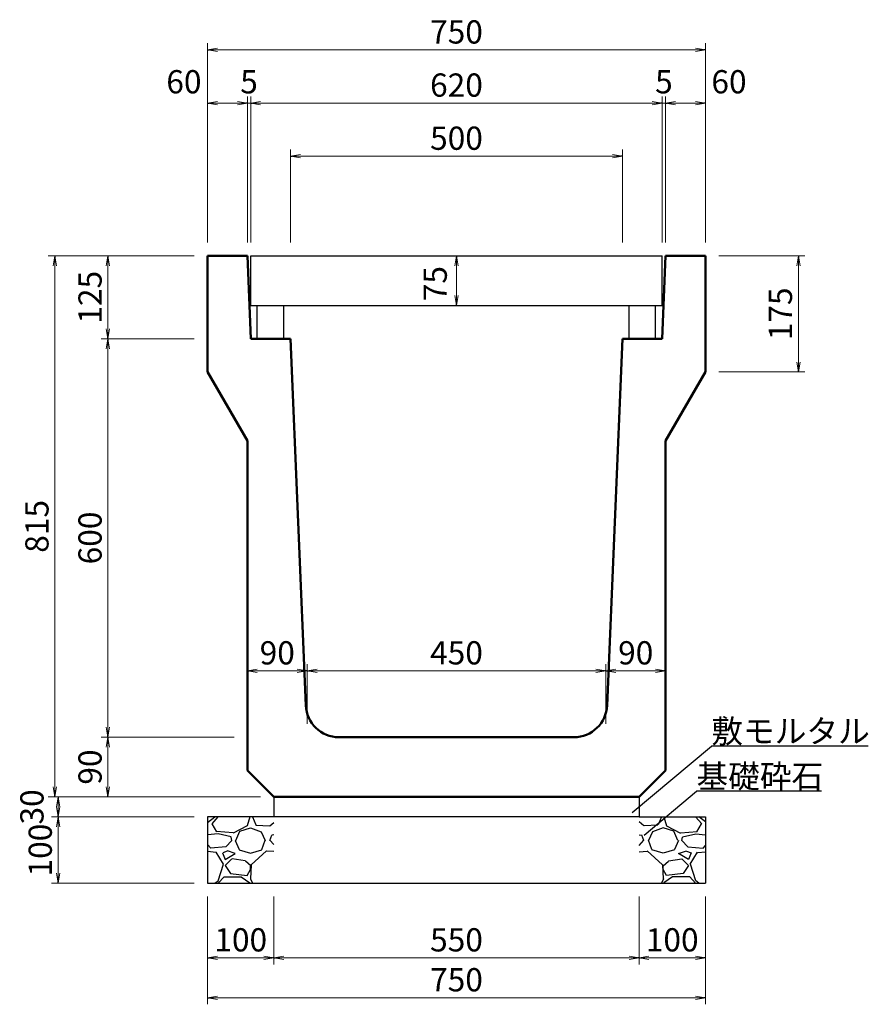
# Model space of a CAD drawing. Extents: x 135054 to 219154, y 81222 to 140622.
# Drawn here: x 177565 to 190349, y 95757 to 110585 of the extents above; entities that cross this region are included whole.
import ezdxf

# ---------------------------------------------------------------- set-up
doc = ezdxf.new("R2010")
doc.units = 0
doc.header["$LTSCALE"] = 100
doc.header["$MEASUREMENT"] = 0
doc.header["$PDMODE"] = 34
doc.header["$PDSIZE"] = 250
doc.layers.get('0').update_dxf_attribs({"linetype": 'CONTINUOUS'})
doc.layers.get('DEFPOINTS').update_dxf_attribs({"color": 8, "linetype": 'CONTINUOUS'})
for name, color, linetype, lineweight in [('D-STR-DIM（寸法）', 7, 'CONTINUOUS', 25), ('D-STR-HTXT（旗揚げ）', 7, 'CONTINUOUS', 25), ('D-STR-STR1（構造物）', 6, 'CONTINUOUS', 25), ('D-STR-STRn（構造物）', 7, 'CONTINUOUS', 25), ('D-STR-TXT（文字）', 7, 'CONTINUOUS', 25), ('D-STR（構造物外形線）', 1, 'CONTINUOUS', 50)]:
    doc.layers.add(name, color=color, linetype=linetype, lineweight=lineweight)
doc.styles.add('ＭＳ ゴシック', font='MS Gothic.ttf')
doc.dimstyles.new('1-10', dxfattribs={"dimtxt": 350, "dimasz": 20, "dimexe": 100, "dimexo": 200, "dimgap": 50, "dimtad": 3, "dimdec": 0, "dimlfac": 0.1, "dimzin": 1, "dimdsep": 46, "dimtxsty": 'ＭＳ ゴシック', "dimblk": 'open_arrow', "dimcen": 2.5, "dimclrd": 7, "dimclre": 7, "dimclrt": 7, "dimadec": 0, "dimazin": 0, "dimtfac": 1, "dimtdec": 0, "dimtmove": 2, "dimatfit": 3, "dimldrblk": 'open_arrow', "dimfxl": 0, "dimlwd": 18, "dimlwe": 18, "dimarcsym": 0})

# ---------------------------------------------------------------- blocks, each defined once
blk = doc.blocks.new('open_arrow')
at = {"color": 0, "linetype": 'Continuous', "lineweight": -2}
blk.add_lwpolyline([(-7.5, 1.25), (0, 0), (-7.5, -1.25)], dxfattribs=at)
blk.add_lwpolyline([(0, 0), (-1, 0)])
blk = doc.blocks.new('*D71')
at = {"layer": 'D-STR-DIM（寸法）', "color": 7, "lineweight": 18, "ltscale": 100}
for p, q in [((181645, 107230), (181645, 108630)), ((186645, 107230), (186645, 108630)), ((181665, 108530), (186625, 108530))]:
    blk.add_line(p, q, dxfattribs=at)
at = {"layer": 'DEFPOINTS', "color": 0, "ltscale": 100}
for p in [(186645, 108530), (181645, 107030), (186645, 107030)]:
    blk.add_point(p, dxfattribs=at)
at = {"layer": 'D-STR-DIM（寸法）', "color": 7, "lineweight": 18, "ltscale": 100, "xscale": 20, "yscale": 20, "zscale": 20, "rotation": 180}
blk.add_blockref('open_arrow', (181645, 108530), dxfattribs=at)
at = {"layer": 'D-STR-DIM（寸法）', "color": 7, "lineweight": 18, "ltscale": 100, "xscale": 20, "yscale": 20, "zscale": 20}
blk.add_blockref('open_arrow', (186645, 108530), dxfattribs=at)
at = {"layer": 'D-STR-DIM（寸法）', "color": 7, "ltscale": 100, "insert": (184145, 108755), "char_height": 350, "attachment_point": 5, "style": 'ＭＳ ゴシック'}
blk.add_mtext('500', dxfattribs=at)
blk = doc.blocks.new('*D74')
at = {"layer": 'D-STR-DIM（寸法）', "color": 7, "lineweight": 18, "ltscale": 100}
for p, q in [((180395, 107230), (180395, 110230)), ((187895, 107230), (187895, 110230)), ((180415, 110130), (187875, 110130))]:
    blk.add_line(p, q, dxfattribs=at)
at = {"layer": 'DEFPOINTS', "color": 0, "ltscale": 100}
for p in [(187895, 110130), (180395, 107030), (187895, 107030)]:
    blk.add_point(p, dxfattribs=at)
at = {"layer": 'D-STR-DIM（寸法）', "color": 7, "lineweight": 18, "ltscale": 100, "xscale": 20, "yscale": 20, "zscale": 20, "rotation": 180}
blk.add_blockref('open_arrow', (180395, 110130), dxfattribs=at)
at = {"layer": 'D-STR-DIM（寸法）', "color": 7, "lineweight": 18, "ltscale": 100, "xscale": 20, "yscale": 20, "zscale": 20}
blk.add_blockref('open_arrow', (187895, 110130), dxfattribs=at)
at = {"layer": 'D-STR-DIM（寸法）', "color": 7, "ltscale": 100, "insert": (184145, 110355), "char_height": 350, "attachment_point": 5, "style": 'ＭＳ ゴシック'}
blk.add_mtext('750', dxfattribs=at)
blk = doc.blocks.new('*D75')
at = {"layer": 'D-STR-DIM（寸法）', "color": 7, "lineweight": 18, "ltscale": 100}
for p, q in [((180195, 107030), (177995, 107030)), ((178095, 107010), (178095, 98900)), ((181195, 98880), (177995, 98880))]:
    blk.add_line(p, q, dxfattribs=at)
at = {"layer": 'DEFPOINTS', "color": 0, "ltscale": 100}
for p in [(180395, 107030), (178095, 98880), (181395, 98880)]:
    blk.add_point(p, dxfattribs=at)
at = {"layer": 'D-STR-DIM（寸法）', "color": 7, "lineweight": 18, "ltscale": 100, "xscale": 20, "yscale": 20, "zscale": 20}
for p, rotation in [((178095, 107030), 90), ((178095, 98880), 270)]:
    blk.add_blockref('open_arrow', p, dxfattribs=dict(at, rotation=rotation))
at = {"layer": 'D-STR-DIM（寸法）', "color": 7, "ltscale": 100, "insert": (177870, 102955), "char_height": 350, "attachment_point": 5, "rotation": 90, "style": 'ＭＳ ゴシック'}
blk.add_mtext('815', dxfattribs=at)
blk = doc.blocks.new('*D76')
at = {"layer": 'D-STR-DIM（寸法）', "color": 7, "lineweight": 18, "ltscale": 100}
for p, q in [((183945, 107030), (184045, 107030)), ((184145, 107010), (184145, 106300)), ((183945, 106280), (184045, 106280))]:
    blk.add_line(p, q, dxfattribs=at)
at = {"layer": 'DEFPOINTS', "color": 0, "ltscale": 100}
for p in [(184145, 107030), (184145, 106280), (184145, 106280)]:
    blk.add_point(p, dxfattribs=at)
at = {"layer": 'D-STR-DIM（寸法）', "color": 7, "lineweight": 18, "ltscale": 100, "xscale": 20, "yscale": 20, "zscale": 20}
for p, rotation in [((184145, 107030), 90), ((184145, 106280), 270)]:
    blk.add_blockref('open_arrow', p, dxfattribs=dict(at, rotation=rotation))
at = {"layer": 'D-STR-DIM（寸法）', "color": 7, "ltscale": 100, "insert": (183870, 106610), "char_height": 350, "attachment_point": 5, "rotation": 90, "style": 'ＭＳ ゴシック'}
blk.add_mtext('75', dxfattribs=at)
blk = doc.blocks.new('*D77')
at = {"layer": 'D-STR-DIM（寸法）', "color": 7, "lineweight": 18, "ltscale": 100}
for p, q in [((180195, 107030), (178795, 107030)), ((178895, 107010), (178895, 105800)), ((180195, 105780), (178795, 105780))]:
    blk.add_line(p, q, dxfattribs=at)
at = {"layer": 'DEFPOINTS', "color": 0, "ltscale": 100}
for p in [(180395, 107030), (178895, 105780), (180395, 105780)]:
    blk.add_point(p, dxfattribs=at)
at = {"layer": 'D-STR-DIM（寸法）', "color": 7, "lineweight": 18, "ltscale": 100, "xscale": 20, "yscale": 20, "zscale": 20}
for p, rotation in [((178895, 107030), 90), ((178895, 105780), 270)]:
    blk.add_blockref('open_arrow', p, dxfattribs=dict(at, rotation=rotation))
at = {"layer": 'D-STR-DIM（寸法）', "color": 7, "ltscale": 100, "insert": (178670, 106405), "char_height": 350, "attachment_point": 5, "rotation": 90, "style": 'ＭＳ ゴシック'}
blk.add_mtext('125', dxfattribs=at)
blk = doc.blocks.new('*D78')
at = {"layer": 'D-STR-DIM（寸法）', "color": 7, "lineweight": 18, "ltscale": 100}
for p, q in [((180195, 105780), (178795, 105780)), ((178895, 105760), (178895, 99800)), ((180795, 99780), (178795, 99780))]:
    blk.add_line(p, q, dxfattribs=at)
at = {"layer": 'DEFPOINTS', "color": 0, "ltscale": 100}
for p in [(180395, 105780), (178895, 99780), (180995, 99780)]:
    blk.add_point(p, dxfattribs=at)
at = {"layer": 'D-STR-DIM（寸法）', "color": 7, "lineweight": 18, "ltscale": 100, "xscale": 20, "yscale": 20, "zscale": 20}
for p, rotation in [((178895, 105780), 90), ((178895, 99780), 270)]:
    blk.add_blockref('open_arrow', p, dxfattribs=dict(at, rotation=rotation))
at = {"layer": 'D-STR-DIM（寸法）', "color": 7, "ltscale": 100, "insert": (178670, 102780), "char_height": 350, "attachment_point": 5, "rotation": 90, "style": 'ＭＳ ゴシック'}
blk.add_mtext('600', dxfattribs=at)
blk = doc.blocks.new('*D79')
at = {"layer": 'D-STR-DIM（寸法）', "color": 7, "lineweight": 18, "ltscale": 100}
for p, q in [((180795, 99780), (178795, 99780)), ((178895, 99760), (178895, 98900)), ((181195, 98880), (178795, 98880))]:
    blk.add_line(p, q, dxfattribs=at)
at = {"layer": 'DEFPOINTS', "color": 0, "ltscale": 100}
for p in [(180995, 99780), (178895, 98880), (181395, 98880)]:
    blk.add_point(p, dxfattribs=at)
at = {"layer": 'D-STR-DIM（寸法）', "color": 7, "lineweight": 18, "ltscale": 100, "xscale": 20, "yscale": 20, "zscale": 20}
for p, rotation in [((178895, 99780), 90), ((178895, 98880), 270)]:
    blk.add_blockref('open_arrow', p, dxfattribs=dict(at, rotation=rotation))
at = {"layer": 'D-STR-DIM（寸法）', "color": 7, "ltscale": 100, "insert": (178670, 99330), "char_height": 350, "attachment_point": 5, "rotation": 90, "style": 'ＭＳ ゴシック'}
blk.add_mtext('90', dxfattribs=at)
blk = doc.blocks.new('*D80')
at = {"layer": 'D-STR-DIM（寸法）', "color": 7, "lineweight": 18, "ltscale": 100}
for p, q in [((181045, 107230), (181045, 109430)), ((187245, 107230), (187245, 109430)), ((181065, 109330), (187225, 109330))]:
    blk.add_line(p, q, dxfattribs=at)
at = {"layer": 'DEFPOINTS', "color": 0, "ltscale": 100}
for p in [(187245, 109330), (181045, 107030), (187245, 107030)]:
    blk.add_point(p, dxfattribs=at)
at = {"layer": 'D-STR-DIM（寸法）', "color": 7, "lineweight": 18, "ltscale": 100, "xscale": 20, "yscale": 20, "zscale": 20, "rotation": 180}
blk.add_blockref('open_arrow', (181045, 109330), dxfattribs=at)
at = {"layer": 'D-STR-DIM（寸法）', "color": 7, "lineweight": 18, "ltscale": 100, "xscale": 20, "yscale": 20, "zscale": 20}
blk.add_blockref('open_arrow', (187245, 109330), dxfattribs=at)
at = {"layer": 'D-STR-DIM（寸法）', "color": 7, "ltscale": 100, "insert": (184145, 109555), "char_height": 350, "attachment_point": 5, "style": 'ＭＳ ゴシック'}
blk.add_mtext('620', dxfattribs=at)
blk = doc.blocks.new('*D81')
at = {"layer": 'D-STR-DIM（寸法）', "color": 7, "lineweight": 18, "ltscale": 100}
for p, q in [((180395, 107230), (180395, 109430)), ((180995, 107230), (180995, 109430)), ((180415, 109330), (180975, 109330))]:
    blk.add_line(p, q, dxfattribs=at)
at = {"layer": 'DEFPOINTS', "color": 0, "ltscale": 100}
for p in [(180995, 109330), (180395, 107030), (180995, 107030)]:
    blk.add_point(p, dxfattribs=at)
at = {"layer": 'D-STR-DIM（寸法）', "color": 7, "lineweight": 18, "ltscale": 100, "xscale": 20, "yscale": 20, "zscale": 20, "rotation": 180}
blk.add_blockref('open_arrow', (180395, 109330), dxfattribs=at)
at = {"layer": 'D-STR-DIM（寸法）', "color": 7, "lineweight": 18, "ltscale": 100, "xscale": 20, "yscale": 20, "zscale": 20}
blk.add_blockref('open_arrow', (180995, 109330), dxfattribs=at)
at = {"layer": 'D-STR-DIM（寸法）', "color": 7, "ltscale": 100, "insert": (180039, 109605), "char_height": 350, "attachment_point": 5, "style": 'ＭＳ ゴシック'}
blk.add_mtext('60', dxfattribs=at)
blk = doc.blocks.new('*D82')
at = {"layer": 'D-STR-DIM（寸法）', "color": 7, "lineweight": 18, "ltscale": 100}
for p, q in [((180995, 107230), (180995, 109430)), ((181045, 107230), (181045, 109430)), ((180975, 109330), (180955, 109330)), ((180995, 109330), (181045, 109330)), ((181065, 109330), (181085, 109330))]:
    blk.add_line(p, q, dxfattribs=at)
at = {"layer": 'DEFPOINTS', "color": 0, "ltscale": 100}
for p in [(181045, 109330), (180995, 107030), (181045, 107030)]:
    blk.add_point(p, dxfattribs=at)
at = {"layer": 'D-STR-DIM（寸法）', "color": 7, "lineweight": 18, "ltscale": 100, "xscale": 20, "yscale": 20, "zscale": 20}
blk.add_blockref('open_arrow', (180995, 109330), dxfattribs=at)
at = {"layer": 'D-STR-DIM（寸法）', "color": 7, "lineweight": 18, "ltscale": 100, "xscale": 20, "yscale": 20, "zscale": 20, "rotation": 180}
blk.add_blockref('open_arrow', (181045, 109330), dxfattribs=at)
at = {"layer": 'D-STR-DIM（寸法）', "color": 7, "ltscale": 100, "insert": (181020, 109605), "char_height": 350, "attachment_point": 5, "style": 'ＭＳ ゴシック'}
blk.add_mtext('5', dxfattribs=at)
blk = doc.blocks.new('*D83')
at = {"layer": 'D-STR-DIM（寸法）', "color": 7, "lineweight": 18, "ltscale": 100}
for p, q in [((187295, 107230), (187295, 109430)), ((187895, 107230), (187895, 109430)), ((187875, 109330), (187315, 109330))]:
    blk.add_line(p, q, dxfattribs=at)
at = {"layer": 'DEFPOINTS', "color": 0, "ltscale": 100}
for p in [(187295, 109330), (187295, 107030), (187895, 107030)]:
    blk.add_point(p, dxfattribs=at)
at = {"layer": 'D-STR-DIM（寸法）', "color": 7, "lineweight": 18, "ltscale": 100, "xscale": 20, "yscale": 20, "zscale": 20, "rotation": 180}
blk.add_blockref('open_arrow', (187295, 109330), dxfattribs=at)
at = {"layer": 'D-STR-DIM（寸法）', "color": 7, "lineweight": 18, "ltscale": 100, "xscale": 20, "yscale": 20, "zscale": 20}
blk.add_blockref('open_arrow', (187895, 109330), dxfattribs=at)
at = {"layer": 'D-STR-DIM（寸法）', "color": 7, "ltscale": 100, "insert": (188250, 109605), "char_height": 350, "attachment_point": 5, "style": 'ＭＳ ゴシック'}
blk.add_mtext('60', dxfattribs=at)
blk = doc.blocks.new('*D84')
at = {"layer": 'D-STR-DIM（寸法）', "color": 7, "lineweight": 18, "ltscale": 100}
for p, q in [((187245, 107230), (187245, 109430)), ((187295, 107230), (187295, 109430)), ((187225, 109330), (187205, 109330)), ((187295, 109330), (187245, 109330)), ((187315, 109330), (187335, 109330))]:
    blk.add_line(p, q, dxfattribs=at)
at = {"layer": 'DEFPOINTS', "color": 0, "ltscale": 100}
for p in [(187245, 109330), (187245, 107030), (187295, 107030)]:
    blk.add_point(p, dxfattribs=at)
at = {"layer": 'D-STR-DIM（寸法）', "color": 7, "lineweight": 18, "ltscale": 100, "xscale": 20, "yscale": 20, "zscale": 20}
blk.add_blockref('open_arrow', (187245, 109330), dxfattribs=at)
at = {"layer": 'D-STR-DIM（寸法）', "color": 7, "lineweight": 18, "ltscale": 100, "xscale": 20, "yscale": 20, "zscale": 20, "rotation": 180}
blk.add_blockref('open_arrow', (187295, 109330), dxfattribs=at)
at = {"layer": 'D-STR-DIM（寸法）', "color": 7, "ltscale": 100, "insert": (187270, 109605), "char_height": 350, "attachment_point": 5, "style": 'ＭＳ ゴシック'}
blk.add_mtext('5', dxfattribs=at)
blk = doc.blocks.new('*D90')
at = {"layer": 'D-STR-DIM（寸法）', "color": 7, "lineweight": 18, "ltscale": 100}
for p, q in [((181895, 99980), (181895, 100880)), ((186395, 99980), (186395, 100880)), ((181915, 100780), (186375, 100780))]:
    blk.add_line(p, q, dxfattribs=at)
at = {"layer": 'DEFPOINTS', "color": 0, "ltscale": 100}
for p in [(186395, 100780), (181895, 99780), (186395, 99780)]:
    blk.add_point(p, dxfattribs=at)
at = {"layer": 'D-STR-DIM（寸法）', "color": 7, "lineweight": 18, "ltscale": 100, "xscale": 20, "yscale": 20, "zscale": 20, "rotation": 180}
blk.add_blockref('open_arrow', (181895, 100780), dxfattribs=at)
at = {"layer": 'D-STR-DIM（寸法）', "color": 7, "lineweight": 18, "ltscale": 100, "xscale": 20, "yscale": 20, "zscale": 20}
blk.add_blockref('open_arrow', (186395, 100780), dxfattribs=at)
at = {"layer": 'D-STR-DIM（寸法）', "color": 7, "ltscale": 100, "insert": (184145, 101005), "char_height": 350, "attachment_point": 5, "style": 'ＭＳ ゴシック'}
blk.add_mtext('450', dxfattribs=at)
blk = doc.blocks.new('*D91')
at = {"layer": 'D-STR-DIM（寸法）', "color": 7, "lineweight": 18, "ltscale": 100}
for p, q in [((180995, 99980), (180995, 100880)), ((181895, 99980), (181895, 100880)), ((181015, 100780), (181875, 100780))]:
    blk.add_line(p, q, dxfattribs=at)
at = {"layer": 'DEFPOINTS', "color": 0, "ltscale": 100}
for p in [(181895, 100780), (180995, 99780), (181895, 99780)]:
    blk.add_point(p, dxfattribs=at)
at = {"layer": 'D-STR-DIM（寸法）', "color": 7, "lineweight": 18, "ltscale": 100, "xscale": 20, "yscale": 20, "zscale": 20, "rotation": 180}
blk.add_blockref('open_arrow', (180995, 100780), dxfattribs=at)
at = {"layer": 'D-STR-DIM（寸法）', "color": 7, "lineweight": 18, "ltscale": 100, "xscale": 20, "yscale": 20, "zscale": 20}
blk.add_blockref('open_arrow', (181895, 100780), dxfattribs=at)
at = {"layer": 'D-STR-DIM（寸法）', "color": 7, "ltscale": 100, "insert": (181445, 101005), "char_height": 350, "attachment_point": 5, "style": 'ＭＳ ゴシック'}
blk.add_mtext('90', dxfattribs=at)
blk = doc.blocks.new('*D107')
at = {"layer": 'D-STR-DIM（寸法）', "color": 7, "linetype": 'Continuous', "lineweight": 18, "ltscale": 100}
for p, q in [((181395, 97380), (181395, 96358)), ((186895, 97380), (186895, 96358)), ((181415, 96458), (186875, 96458))]:
    blk.add_line(p, q, dxfattribs=at)
at = {"layer": 'DEFPOINTS', "color": 0, "linetype": 'Continuous', "ltscale": 100}
for p in [(181395, 97580), (186895, 97580), (186895, 96458)]:
    blk.add_point(p, dxfattribs=at)
at = {"layer": 'D-STR-DIM（寸法）', "color": 7, "linetype": 'Continuous', "lineweight": 18, "ltscale": 100, "xscale": 20, "yscale": 20, "zscale": 20, "rotation": 180}
blk.add_blockref('open_arrow', (181395, 96458), dxfattribs=at)
at = {"layer": 'D-STR-DIM（寸法）', "color": 7, "linetype": 'Continuous', "lineweight": 18, "ltscale": 100, "xscale": 20, "yscale": 20, "zscale": 20}
blk.add_blockref('open_arrow', (186895, 96458), dxfattribs=at)
at = {"layer": 'D-STR-DIM（寸法）', "color": 7, "linetype": 'Continuous', "ltscale": 100, "insert": (184145, 96683), "char_height": 350, "attachment_point": 5, "style": 'ＭＳ ゴシック'}
blk.add_mtext('550', dxfattribs=at)
blk = doc.blocks.new('*D108')
at = {"layer": 'D-STR-DIM（寸法）', "color": 7, "linetype": 'Continuous', "lineweight": 18, "ltscale": 100}
for p, q in [((180395, 97380), (180395, 95757)), ((187895, 97380), (187895, 95757)), ((187875, 95857), (180415, 95857))]:
    blk.add_line(p, q, dxfattribs=at)
at = {"layer": 'DEFPOINTS', "color": 0, "linetype": 'Continuous', "ltscale": 100}
for p in [(180395, 97580), (187895, 97580), (180395, 95857)]:
    blk.add_point(p, dxfattribs=at)
at = {"layer": 'D-STR-DIM（寸法）', "color": 7, "linetype": 'Continuous', "lineweight": 18, "ltscale": 100, "xscale": 20, "yscale": 20, "zscale": 20, "rotation": 180}
blk.add_blockref('open_arrow', (180395, 95857), dxfattribs=at)
at = {"layer": 'D-STR-DIM（寸法）', "color": 7, "linetype": 'Continuous', "lineweight": 18, "ltscale": 100, "xscale": 20, "yscale": 20, "zscale": 20}
blk.add_blockref('open_arrow', (187895, 95857), dxfattribs=at)
at = {"layer": 'D-STR-DIM（寸法）', "color": 7, "linetype": 'Continuous', "ltscale": 100, "insert": (184145, 96082), "char_height": 350, "attachment_point": 5, "style": 'ＭＳ ゴシック'}
blk.add_mtext('750', dxfattribs=at)
blk = doc.blocks.new('*D109')
at = {"layer": 'D-STR-DIM（寸法）', "color": 7, "linetype": 'Continuous', "lineweight": 18, "ltscale": 100}
for p, q in [((180395, 97380), (180395, 96358)), ((181395, 97380), (181395, 96358)), ((181375, 96458), (180415, 96458))]:
    blk.add_line(p, q, dxfattribs=at)
at = {"layer": 'DEFPOINTS', "color": 0, "linetype": 'Continuous', "ltscale": 100}
for p in [(180395, 97580), (181395, 97580), (180395, 96458)]:
    blk.add_point(p, dxfattribs=at)
at = {"layer": 'D-STR-DIM（寸法）', "color": 7, "linetype": 'Continuous', "lineweight": 18, "ltscale": 100, "xscale": 20, "yscale": 20, "zscale": 20, "rotation": 180}
blk.add_blockref('open_arrow', (180395, 96458), dxfattribs=at)
at = {"layer": 'D-STR-DIM（寸法）', "color": 7, "linetype": 'Continuous', "lineweight": 18, "ltscale": 100, "xscale": 20, "yscale": 20, "zscale": 20}
blk.add_blockref('open_arrow', (181395, 96458), dxfattribs=at)
at = {"layer": 'D-STR-DIM（寸法）', "color": 7, "linetype": 'Continuous', "ltscale": 100, "insert": (180895, 96683), "char_height": 350, "attachment_point": 5, "style": 'ＭＳ ゴシック'}
blk.add_mtext('100', dxfattribs=at)
blk = doc.blocks.new('*D110')
at = {"layer": 'D-STR-DIM（寸法）', "color": 7, "linetype": 'Continuous', "lineweight": 18, "ltscale": 100}
for p, q in [((181195, 98880), (178045, 98880)), ((178145, 98860), (178145, 98600)), ((180195, 98580), (178045, 98580))]:
    blk.add_line(p, q, dxfattribs=at)
at = {"layer": 'DEFPOINTS', "color": 0, "linetype": 'Continuous', "ltscale": 100}
for p in [(181395, 98880), (178145, 98580), (180395, 98580)]:
    blk.add_point(p, dxfattribs=at)
at = {"layer": 'D-STR-DIM（寸法）', "color": 7, "linetype": 'Continuous', "lineweight": 18, "ltscale": 100, "xscale": 20, "yscale": 20, "zscale": 20}
for p, rotation in [((178145, 98880), 90), ((178145, 98580), 270)]:
    blk.add_blockref('open_arrow', p, dxfattribs=dict(at, rotation=rotation))
at = {"layer": 'D-STR-DIM（寸法）', "color": 7, "linetype": 'Continuous', "ltscale": 100, "insert": (177795, 98730), "char_height": 350, "attachment_point": 5, "rotation": 90, "style": 'ＭＳ ゴシック'}
blk.add_mtext('30', dxfattribs=at)
blk = doc.blocks.new('*D111')
at = {"layer": 'D-STR-DIM（寸法）', "color": 7, "linetype": 'Continuous', "lineweight": 18, "ltscale": 100}
for p, q in [((180195, 98580), (178045, 98580)), ((178145, 98560), (178145, 97600)), ((180195, 97580), (178045, 97580))]:
    blk.add_line(p, q, dxfattribs=at)
at = {"layer": 'DEFPOINTS', "color": 0, "linetype": 'Continuous', "ltscale": 100}
for p in [(180395, 98580), (178145, 97580), (180395, 97580)]:
    blk.add_point(p, dxfattribs=at)
at = {"layer": 'D-STR-DIM（寸法）', "color": 7, "linetype": 'Continuous', "lineweight": 18, "ltscale": 100, "xscale": 20, "yscale": 20, "zscale": 20}
for p, rotation in [((178145, 98580), 90), ((178145, 97580), 270)]:
    blk.add_blockref('open_arrow', p, dxfattribs=dict(at, rotation=rotation))
at = {"layer": 'D-STR-DIM（寸法）', "color": 7, "linetype": 'Continuous', "ltscale": 100, "insert": (177920, 98080), "char_height": 350, "attachment_point": 5, "rotation": 90, "style": 'ＭＳ ゴシック'}
blk.add_mtext('100', dxfattribs=at)
blk = doc.blocks.new('*D112')
at = {"layer": 'D-STR-DIM（寸法）', "color": 7, "linetype": 'Continuous', "lineweight": 18, "ltscale": 100}
for p, q in [((186895, 97380), (186895, 96358)), ((187895, 97380), (187895, 96358)), ((186915, 96458), (187875, 96458))]:
    blk.add_line(p, q, dxfattribs=at)
at = {"layer": 'DEFPOINTS', "color": 0, "linetype": 'Continuous', "ltscale": 100}
for p in [(186895, 97580), (187895, 97580), (187895, 96458)]:
    blk.add_point(p, dxfattribs=at)
at = {"layer": 'D-STR-DIM（寸法）', "color": 7, "linetype": 'Continuous', "lineweight": 18, "ltscale": 100, "xscale": 20, "yscale": 20, "zscale": 20, "rotation": 180}
blk.add_blockref('open_arrow', (186895, 96458), dxfattribs=at)
at = {"layer": 'D-STR-DIM（寸法）', "color": 7, "linetype": 'Continuous', "lineweight": 18, "ltscale": 100, "xscale": 20, "yscale": 20, "zscale": 20}
blk.add_blockref('open_arrow', (187895, 96458), dxfattribs=at)
at = {"layer": 'D-STR-DIM（寸法）', "color": 7, "linetype": 'Continuous', "ltscale": 100, "insert": (187395, 96683), "char_height": 350, "attachment_point": 5, "style": 'ＭＳ ゴシック'}
blk.add_mtext('100', dxfattribs=at)
blk = doc.blocks.new('*D113')
at = {"layer": 'D-STR-DIM（寸法）', "color": 7, "lineweight": 18, "ltscale": 100}
for p, q in [((186395, 99980), (186395, 100880)), ((187295, 99980), (187295, 100880)), ((187275, 100780), (186415, 100780))]:
    blk.add_line(p, q, dxfattribs=at)
at = {"layer": 'DEFPOINTS', "color": 0, "ltscale": 100}
for p in [(186395, 100780), (186395, 99780), (187295, 99780)]:
    blk.add_point(p, dxfattribs=at)
at = {"layer": 'D-STR-DIM（寸法）', "color": 7, "lineweight": 18, "ltscale": 100, "xscale": 20, "yscale": 20, "zscale": 20, "rotation": 180}
blk.add_blockref('open_arrow', (186395, 100780), dxfattribs=at)
at = {"layer": 'D-STR-DIM（寸法）', "color": 7, "lineweight": 18, "ltscale": 100, "xscale": 20, "yscale": 20, "zscale": 20}
blk.add_blockref('open_arrow', (187295, 100780), dxfattribs=at)
at = {"layer": 'D-STR-DIM（寸法）', "color": 7, "ltscale": 100, "insert": (186845, 101005), "char_height": 350, "attachment_point": 5, "style": 'ＭＳ ゴシック'}
blk.add_mtext('90', dxfattribs=at)
blk = doc.blocks.new('*D114')
at = {"layer": 'D-STR-DIM（寸法）', "color": 7, "linetype": 'Continuous', "lineweight": 18, "ltscale": 100}
for p, q in [((188095, 107030), (189395, 107030)), ((189295, 107010), (189295, 105300)), ((188095, 105280), (189395, 105280))]:
    blk.add_line(p, q, dxfattribs=at)
at = {"layer": 'DEFPOINTS', "color": 0, "linetype": 'Continuous', "ltscale": 100}
for p in [(187895, 107030), (187895, 105280), (189295, 105280)]:
    blk.add_point(p, dxfattribs=at)
at = {"layer": 'D-STR-DIM（寸法）', "color": 7, "linetype": 'Continuous', "lineweight": 18, "ltscale": 100, "xscale": 20, "yscale": 20, "zscale": 20}
for p, rotation in [((189295, 107030), 90), ((189295, 105280), 270)]:
    blk.add_blockref('open_arrow', p, dxfattribs=dict(at, rotation=rotation))
at = {"layer": 'D-STR-DIM（寸法）', "color": 7, "linetype": 'Continuous', "ltscale": 100, "insert": (189070, 106155), "char_height": 350, "attachment_point": 5, "rotation": 90, "style": 'ＭＳ ゴシック'}
blk.add_mtext('175', dxfattribs=at)

msp = doc.modelspace()

# ---------------------------------------------------------------- hatches: boundary and pattern name
at = {"layer": 'D-STR-STRn（構造物）', "linetype": 'Continuous', "ltscale": 100}
h = msp.add_hatch(dxfattribs=at)
h.set_pattern_fill('GRAVEL', scale=1000, style=0)
h.set_pattern_definition([(228.0128, (24756.5, -85780.16), (-7999.998232, -9000.001342), [134.536, -13319.088]), (184.9697, (24666.502, -85880.157), (12000.0010515, 999.991307), [230.868, -22855.925]), (132.5104, (24436.5, -85900.157), (9999.990718, -11000.008674), [162.788, -16116.032]), (267.2737, (24046.5, -86150.157), (999.996018, 20000.000295), [210.238, -20813.558]), (292.8337, (24036.5, -86360.157), (-5000.009905, 11999.996412), [206.155, -20409.373]), (357.2737, (24116.5, -86550.157), (-20000.000295, 999.996018), [210.238, -20813.558]), (37.6942, (24326.502, -86560.157), (-13000.0073456, -9999.990405), [278.029, -27524.849]), (72.2553, (24546.502, -86390.157), (7000.010763, 21999.996231), [262.488, -25986.321]), (121.4296, (24626.5, -86140.157), (-8000.008234, 12999.9950365), [210.95, -20884.073]), (175.2364, (24516.5, -85960.16), (11000.000946, -999.991533), [240.832, -11800.763]), (222.3974, (24276.502, -85940.157), (-12000.007351, -10999.992082), [311.448, -30833.375]), (138.8141, (25036.5, -86160.16), (-7000.002947, 5999.997313), [106.301, -10523.844]), (171.4692, (24956.5, -86090.157), (12999.998285, -2000.00791), [202.237, -20021.511]), (225, (24756.5, -86060.16), (-1e-13, -1000.0003), [141.421, -1272.792]), (203.1986, (24686.5, -85940.16), (4999.99973, 2000.001325), [76.158, -7539.615]), (291.8014, (24616.5, -85970.16), (-999.99991, 3000.00027), [107.703, -5277.462]), (30.9638, (24656.5, -86070.16), (2999.99802, 2000.00248), [174.929, -5656.023]), (161.5651, (24806.5, -85980.16), (2000.00043, -999.9984), [126.491, -3035.787]), (16.3895, (24036.5, -85970.157), (10000.002198, 2999.99271), [177.2, -17542.845]), (70.3462, (24206.5, -85920.157), (-3999.995247, -11000.002136), [148.661, -14717.408]), (293.1986, (24806.5, -85780.16), (-2000.001325, 4999.99973), [152.315, -7463.458]), (343.6105, (24866.5, -85920.157), (-10000.002198, 2999.99271), [177.2, -17542.845]), (339.444, (24036.5, -86590.16), (-5000.001845, 1999.995996), [170.88, -8373.124]), (294.7751, (24196.5, -86650.16), (-4999.99219, 11000.003422), [143.178, -14174.643]), (66.8014, (24816.5, -86780.16), (2000.001325, 4999.99973), [152.315, -7463.458]), (17.354, (24876.5, -86640.157), (-13000.002019, -3999.994502), [167.631, -16595.424]), (69.444, (24326.5, -86780.16), (-1999.995996, -5000.001845), [85.44, -8458.564]), (101.3099, (24756.5, -86780.16), (-999.99763, 4000.00075), [50.99, -5048.029]), (165.9638, (24746.5, -86730.16), (3000.00055, -999.99806), [206.155, -3916.95]), (186.009, (24546.5, -86680.157), (9999.999751, 999.999317), [191.05, -18913.923]), (303.6901, (24656.5, -86160.16), (-1000.00133, 1999.99956), [144.222, -3461.329]), (353.1572, (24736.502, -86280.157), (16999.9993655, -2000.007998), [251.794, -24927.563]), (60.9454, (24986.5, -86310.16), (-4000.000027, -7000.000385), [102.956, -10192.674]), (90, (25036.5, -86220.2), (-1000, 1000), [60, -940]), (120.2564, (24526.5, -86650.16), (3999.994887, -7000.002456), [138.924, -13753.52]), (48.0128, (24456.5, -86530.16), (7999.998232, 9000.001342), [269.072, -13184.552]), (0, (24636.5, -86330.2), (1000, 1000), [260, -740]), (325.3048, (24896.5, -86330.157), (-9999.994259, 7000.00861), [158.114, -15653.274]), (254.0546, (25026.5, -86420.16), (-999.99989, -4000.00013), [145.602, -7134.508]), (207.646, (24986.502, -86560.157), (-18999.995807, -10000.007713), [237.065, -23469.474]), (175.4261, (24776.502, -86670.157), (-13000.000558, 999.994801), [250.799, -24829.074])])
h.paths.add_polyline_path([(181394.7, 98580.3), (180394.7, 98580.3), (180394.7, 97580.3), (181394.7, 97580.3)])
h = msp.add_hatch(dxfattribs=at)
h.set_pattern_fill('GRAVEL', scale=1000, style=0)
h.set_pattern_definition([(311.9872, (343532.99, -85780.16), (7999.998232, -9000.001342), [134.536, -13319.088]), (355.0303, (343622.99, -85880.157), (-12000.0010515, 999.991307), [230.868, -22855.925]), (47.4896, (343852.99, -85900.157), (-9999.990718, -11000.008674), [162.788, -16116.032]), (272.7263, (344242.99, -86150.157), (-999.996018, 20000.000295), [210.238, -20813.558]), (247.1663, (344252.99, -86360.157), (5000.009905, 11999.996412), [206.155, -20409.373]), (182.7263, (344172.99, -86550.157), (20000.000295, 999.996018), [210.238, -20813.558]), (142.3058, (343962.99, -86560.157), (13000.0073456, -9999.990405), [278.029, -27524.849]), (107.7447, (343742.99, -86390.157), (-7000.010763, 21999.996231), [262.488, -25986.321]), (58.5704, (343662.99, -86140.157), (8000.008234, 12999.9950365), [210.95, -20884.073]), (4.7636, (343772.99, -85960.16), (-11000.000946, -999.991533), [240.832, -11800.763]), (317.6026, (344012.99, -85940.157), (12000.007351, -10999.992082), [311.448, -30833.375]), (41.1859, (343252.99, -86160.16), (7000.002947, 5999.997313), [106.301, -10523.844]), (8.5308, (343332.99, -86090.157), (-12999.998285, -2000.00791), [202.237, -20021.511]), (315, (343533, -86060.16), (1e-13, -1000.0003), [141.421, -1272.792]), (336.8014, (343602.99, -85940.16), (-4999.99973, 2000.001325), [76.158, -7539.615]), (248.1986, (343672.99, -85970.16), (999.99991, 3000.00027), [107.703, -5277.462]), (149.0362, (343632.99, -86070.16), (-2999.99802, 2000.00248), [174.929, -5656.023]), (18.4349, (343483, -85980.16), (-2000.00043, -999.9984), [126.491, -3035.787]), (163.6105, (344252.99, -85970.157), (-10000.002198, 2999.99271), [177.2, -17542.845]), (109.6538, (344082.99, -85920.157), (3999.995247, -11000.002136), [148.661, -14717.408]), (246.8014, (343482.99, -85780.16), (2000.001325, 4999.99973), [152.315, -7463.458]), (196.3895, (343422.99, -85920.157), (10000.002198, 2999.99271), [177.2, -17542.845]), (200.556, (344252.99, -86590.16), (5000.001845, 1999.995996), [170.88, -8373.124]), (245.2249, (344092.99, -86650.16), (4999.99219, 11000.003422), [143.178, -14174.643]), (113.1986, (343472.99, -86780.16), (-2000.001325, 4999.99973), [152.315, -7463.458]), (162.646, (343412.99, -86640.157), (13000.002019, -3999.994502), [167.631, -16595.424]), (110.556, (343962.99, -86780.16), (1999.995996, -5000.001845), [85.44, -8458.564]), (78.6901, (343532.99, -86780.16), (999.99763, 4000.00075), [50.99, -5048.029]), (14.0362, (343543, -86730.16), (-3000.00055, -999.99806), [206.155, -3916.95]), (353.991, (343742.99, -86680.157), (-9999.999751, 999.999317), [191.05, -18913.923]), (236.3099, (343633, -86160.16), (1000.00133, 1999.99956), [144.222, -3461.329]), (186.8428, (343552.99, -86280.157), (-16999.9993655, -2000.007998), [251.794, -24927.563]), (119.0546, (343302.99, -86310.16), (4000.000027, -7000.000385), [102.956, -10192.674]), (90, (343253, -86220.2), (1000, 1000), [60, -940]), (59.7436, (343762.99, -86650.16), (-3999.994887, -7000.002456), [138.924, -13753.52]), (131.9872, (343832.99, -86530.16), (-7999.998232, 9000.001342), [269.072, -13184.552]), (180, (343653, -86330.2), (-1000, 1000), [260, -740]), (214.6952, (343392.99, -86330.157), (9999.994259, 7000.00861), [158.114, -15653.274]), (285.9454, (343262.99, -86420.16), (999.99989, -4000.00013), [145.602, -7134.508]), (332.354, (343302.99, -86560.157), (18999.995807, -10000.007713), [237.065, -23469.474]), (4.5739, (343512.99, -86670.157), (13000.000558, 999.994801), [250.799, -24829.074])])
h.paths.add_polyline_path([(186894.7, 98580.3), (187894.7, 98580.3), (187894.7, 97580.3), (186894.7, 97580.3)])

# ---------------------------------------------------------------- linework, layer by layer
at = {"layer": 'D-STR-HTXT（旗揚げ）', "linetype": 'Continuous', "ltscale": 10}
for p, q in [((186792.8, 98643.6), (187984.5, 99644.9)), ((190344.3, 99644.9), (187984.5, 99644.9)), ((186973.5, 98306.5), (187760, 98965.9)), ((189646.3, 98965.9), (187760, 98965.9))]:
    msp.add_line(p, q, dxfattribs=at)
at = {"layer": 'D-STR-STR1（構造物）', "color": 7, "linetype": 'Continuous'}
for p, q in [((181044.7, 107030.3), (187244.7, 107030.3)), ((181044.7, 106280.3), (181044.7, 107030.3)), ((187244.7, 106280.3), (187244.7, 107030.3)), ((181044.7, 106280.3), (187244.7, 106280.3)), ((181144.7, 105780.3), (181144.7, 106280.3)), ((181544.7, 105780.3), (181544.7, 106280.3)), ((186744.7, 105780.3), (186744.7, 106280.3)), ((187144.7, 105780.3), (187144.7, 106280.3))]:
    msp.add_line(p, q, dxfattribs=at)
at = {"layer": 'D-STR-STRn（構造物）', "color": 7, "linetype": 'Continuous', "ltscale": 100}
for p, q in [((181394.7, 98880.3), (181394.7, 98580.3)), ((186894.7, 98880.3), (186894.7, 98580.3)), ((181394.7, 98580.3), (180394.7, 98580.3)), ((180394.7, 98580.3), (180394.7, 97580.3)), ((186894.7, 98580.3), (181394.7, 98580.3)), ((186894.7, 98580.3), (187894.7, 98580.3)), ((187894.7, 98580.3), (187894.7, 97580.3))]:
    msp.add_line(p, q, dxfattribs=at)
at = {"layer": 'D-STR-STRn（構造物）', "color": 7, "linetype": 'Continuous'}
msp.add_line((180394.7, 97580.3), (187894.7, 97580.3), dxfattribs=at)
at = {"layer": 'D-STR（構造物外形線）', "color": 1, "linetype": 'Continuous'}
for p, q in [((180394.7, 105280.3), (180394.7, 107030.3)), ((180394.7, 107030.3), (180994.7, 107030.3)), ((180994.7, 107030.3), (181044.7, 105780.3)), ((187244.7, 105780.3), (187294.7, 107030.3)), ((187294.7, 107030.3), (187894.7, 107030.3)), ((187894.7, 105280.3), (187894.7, 107030.3)), ((181044.7, 105780.3), (181644.7, 105780.3)), ((181644.7, 105780.3), (181874.8, 100259.4)), ((186414.7, 100259.4), (186644.7, 105780.3)), ((186644.7, 105780.3), (187244.7, 105780.3)), ((180394.7, 105280.3), (180994.7, 104241)), ((187294.7, 104241), (187894.7, 105280.3)), ((180994.7, 99280.3), (180994.7, 104241)), ((187294.7, 99280.3), (187294.7, 104241)), ((182374.3, 99780.3), (185915.1, 99780.3)), ((180994.7, 99280.3), (181394.7, 98880.3)), ((186894.7, 98880.3), (187294.7, 99280.3)), ((181394.7, 98880.3), (186894.7, 98880.3))]:
    msp.add_line(p, q, dxfattribs=at)
for centre, start, end in [((182374.3, 100280.3), 182.38647, 270), ((185915.1, 100280.3), 270, 357.61353)]:
    msp.add_arc(centre, 500, start, end, dxfattribs=at)

# ---------------------------------------------------------------- texts
at = {"layer": 'D-STR-TXT（文字）', "color": 7, "linetype": 'Continuous', "style": 'ＭＳ ゴシック'}
for s, p in [('敷モルタル', (187984.5, 99694.9)), ('基礎砕石', (187760, 99015.9))]:
    msp.add_text(s, height=350, dxfattribs=at).set_placement(p)

# ---------------------------------------------------------------- dimensions: what is measured, and where the dimension line sits
at = {"layer": 'D-STR-DIM（寸法）', "color": 7, "ltscale": 10}
for base, p1, p2, picture, middle in [((187894.7, 110130.3), (180394.7, 107030.3), (187894.7, 107030.3), '*D74', (184144.7, 110355.3)), ((187244.7, 109330.3), (181044.7, 107030.3), (187244.7, 107030.3), '*D80', (184144.7, 109555.3)), ((186644.7, 108530.3), (181644.7, 107030.3), (186644.7, 107030.3), '*D71', (184144.7, 108755.3)), ((181894.7, 100780.3), (180994.7, 99780.3), (181894.7, 99780.3), '*D91', (181444.7, 101005.3)), ((186394.7, 100780.3), (181894.7, 99780.3), (186394.7, 99780.3), '*D90', (184144.7, 101005.3))]:
    dim = msp.add_linear_dim(base=base, p1=p1, p2=p2, dimstyle='1-10', dxfattribs=at)
    dim.commit()
    dim.dimension.update_dxf_attribs({"geometry": picture, "text_midpoint": middle})
for base, p1, p2, picture, middle in [((180994.7, 109330.3), (180394.7, 107030.3), (180994.7, 107030.3), '*D81', (180039.4, 109605.3)), ((181044.7, 109330.3), (180994.7, 107030.3), (181044.7, 107030.3), '*D82', (181019.7, 109605.3))]:
    dim = msp.add_linear_dim(base=base, p1=p1, p2=p2, dimstyle='1-10', dxfattribs=at)
    dim.commit()
    dim.dimension.update_dxf_attribs({"geometry": picture, "text_midpoint": middle, "dimtype": 160})
for base, p1, p2, angle, picture, middle in [((187244.7, 109330.3), (187294.7, 107030.3), (187244.7, 107030.3), 180, '*D84', (187269.7, 109605.3)), ((187294.7, 109330.3), (187894.7, 107030.3), (187294.7, 107030.3), 180, '*D83', (188250.1, 109605.3)), ((184144.7, 106280.3), (184144.7, 107030.3), (184144.7, 106280.3), 90, '*D76', (183869.7, 106609.6))]:
    dim = msp.add_linear_dim(base=base, p1=p1, p2=p2, angle=angle, dimstyle='1-10', dxfattribs=at)
    dim.commit()
    dim.dimension.update_dxf_attribs({"geometry": picture, "text_midpoint": middle, "dimtype": 160})
for base, p1, p2, angle, picture, middle in [((178094.7, 98880.3), (180394.7, 107030.3), (181394.7, 98880.3), 90, '*D75', (177869.7, 102955.3)), ((178894.7, 105780.3), (180394.7, 107030.3), (180394.7, 105780.3), 90, '*D77', (178669.7, 106405.3)), ((178894.7, 99780.3), (180394.7, 105780.3), (180994.7, 99780.3), 90, '*D78', (178669.7, 102780.3)), ((186394.7, 100780.3), (187294.7, 99780.3), (186394.7, 99780.3), 180, '*D113', (186844.7, 101005.3)), ((178894.7, 98880.3), (180994.7, 99780.3), (181394.7, 98880.3), 90, '*D79', (178669.7, 99330.3))]:
    dim = msp.add_linear_dim(base=base, p1=p1, p2=p2, angle=angle, dimstyle='1-10', dxfattribs=at)
    dim.commit()
    dim.dimension.update_dxf_attribs({"geometry": picture, "text_midpoint": middle})
at = {"layer": 'D-STR-DIM（寸法）', "color": 7, "linetype": 'Continuous', "ltscale": 100}
for base, p1, p2, angle, picture, middle in [((189295.2, 105280.3), (187894.7, 107030.3), (187894.7, 105280.3), 90, '*D114', (189070.2, 106155.3)), ((178144.7, 98580.3), (181394.7, 98880.3), (180394.7, 98580.3), 90, '*D110', (177794.7, 98730.3)), ((178144.7, 97580.3), (180394.7, 98580.3), (180394.7, 97580.3), 90, '*D111', (177919.7, 98080.3)), ((187894.7, 96458), (186894.7, 97580.3), (187894.7, 97580.3), 180, '*D112', (187394.7, 96683))]:
    dim = msp.add_linear_dim(base=base, p1=p1, p2=p2, angle=angle, dimstyle='1-10', dxfattribs=at)
    dim.commit()
    dim.dimension.update_dxf_attribs({"geometry": picture, "text_midpoint": middle})
for base, p1, picture, middle in [((180394.7, 95857.3), (187894.7, 97580.3), '*D108', (184144.7, 96082.3)), ((180394.7, 96458), (181394.7, 97580.3), '*D109', (180894.7, 96683))]:
    dim = msp.add_linear_dim(base=base, p1=p1, p2=(180394.7, 97580.3), dimstyle='1-10', dxfattribs=at)
    dim.commit()
    dim.dimension.update_dxf_attribs({"geometry": picture, "text_midpoint": middle})
at = {"layer": 'D-STR-DIM（寸法）', "color": 7, "linetype": 'Continuous', "ltscale": 10}
dim = msp.add_linear_dim(base=(186894.7, 96458), p1=(181394.7, 97580.3), p2=(186894.7, 97580.3), dimstyle='1-10', dxfattribs=at)
dim.commit()
dim.dimension.update_dxf_attribs({"geometry": '*D107', "text_midpoint": (184144.7, 96683)})

doc.saveas('drawing.dxf')
